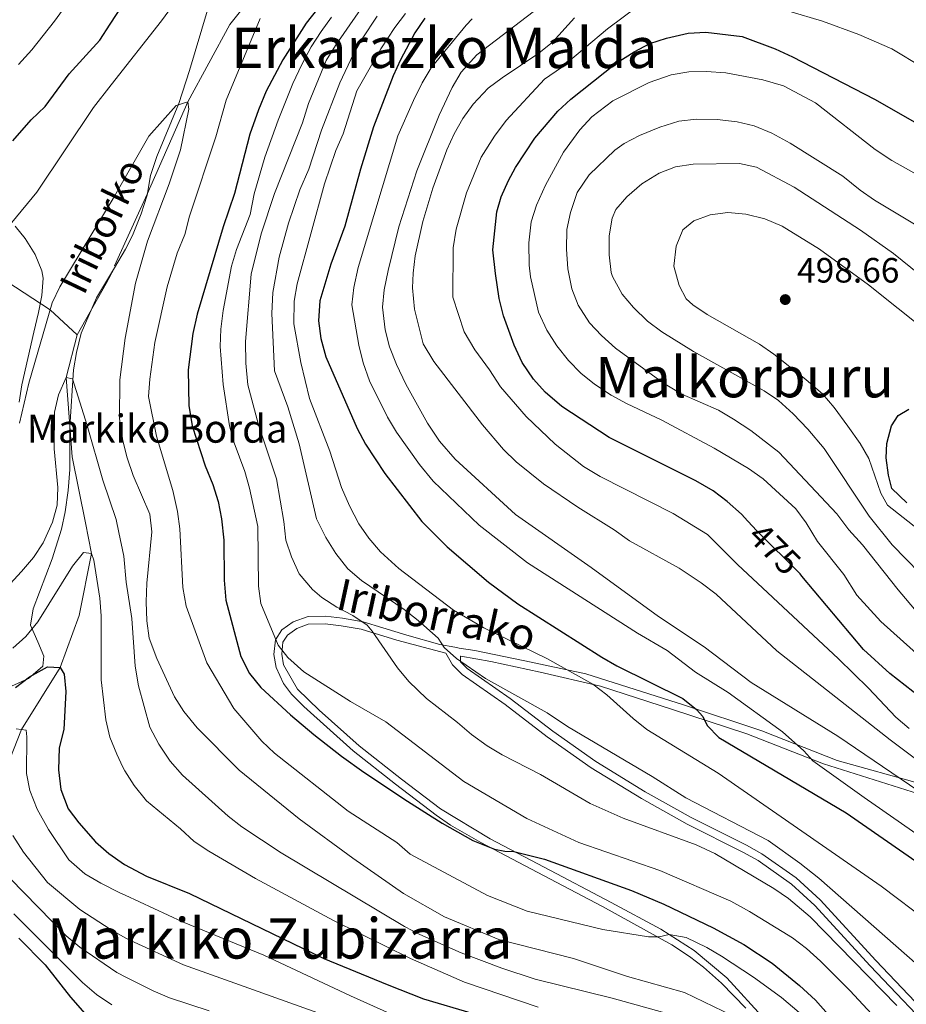
# Model space of a CAD drawing. Units: metres. Extents: x 593141 to 599983, y 4775337 to 4780060.
# Drawn here: x 595051 to 595303, y 4778139 to 4778420 of the extents above; entities that cross this region are included whole.
import ezdxf
from ezdxf.enums import TextEntityAlignment as Align

# ---------------------------------------------------------------- set-up
doc = ezdxf.new("R2010")
doc.units = ezdxf.units.M
doc.header["$MEASUREMENT"] = 0
doc.linetypes.add('DGN Style 3', pattern=[119.43106000000002, 85.3079, -34.12316000000001])
doc.linetypes.add('DGN Style 5', pattern=[59.715530000000015, 25.59237, -34.12316000000001])
for name, color, linetype, lineweight in [('Nivel 11', 7, 'Continuous', 0), ('Nivel 21', 7, 'Continuous', 0), ('Nivel 22', 7, 'Continuous', 0), ('Nivel 35', 7, 'Continuous', 0), ('Nivel 4', 7, 'Continuous', 0), ('Nivel 41', 7, 'Continuous', 0), ('Nivel 43', 7, 'Continuous', 0), ('Nivel 44', 7, 'Continuous', 0), ('Nivel 45', 7, 'Continuous', 0), ('Nivel 5', 7, 'Continuous', 0), ('Nivel 59', 7, 'Continuous', 0), ('Nivel 7', 7, 'Continuous', 0)]:
    doc.layers.add(name, color=color, linetype=linetype, lineweight=lineweight)
doc.styles.add('Style-Arial', font='txt')
doc.styles.add('Style-Helvetica-Narrow-Oblique', font='txt')
doc.styles.add('Style-Times New Roman', font='txt')
doc.styles.add('Style-timesi', font='timesi.shx', dxfattribs={"bigfont": 'timesibig.shx'})

# ---------------------------------------------------------------- blocks, each defined once
blk = doc.blocks.new('5PATER')
at = {"layer": 'Nivel 7', "linetype": 'Continuous', "lineweight": 0}
h = blk.add_hatch(color=51, dxfattribs=at)
edge = h.paths.add_edge_path()
edge.add_ellipse((0.05292609333992004, 0.02132856845855713), major_axis=(-10.95721237369611, -11.10700355381332), ratio=0.9994222409660318, start_angle=0, end_angle=360)

msp = doc.modelspace()

# ---------------------------------------------------------------- linework, layer by layer
at = {"layer": 'Nivel 11', "color": 142, "linetype": 'DGN Style 3', "lineweight": 13, "extrusion": (-0.760990451858862, 0.3746518726377754, 0.5296503625115848), "elevation": 1337587.919117564, "flags": 128}
msp.add_lwpolyline([(-4549813.625100486, -834740.6341244057), (-4549808.585484724, -834740.8109661397), (-4549791.740197308, -834742.661909624)], dxfattribs=at)
at = {"layer": 'Nivel 11', "color": 142, "linetype": 'DGN Style 3', "lineweight": 13}
for points in [[(595124.4100000001, 4778435.48, 416.63), (595110.6499999985, 4778418.34, 416.63), (595098.6799999997, 4778396.290000001, 415), (595087.0899999999, 4778369.970000001, 414.14), (595077.7800000012, 4778349.59, 413.51)], [(594966.5599999987, 4778395.9, 441.44), (594971.5300000012, 4778390.93, 440), (594982.4400000013, 4778383.58, 435), (594998.6499999985, 4778374.439999999, 430), (595019.8900000006, 4778362.09, 425), (595039.4899999984, 4778350.1, 420), (595059.5100000016, 4778337.060000001, 415), (595067.1600000001, 4778329.890000001, 411.79)], [(595067.1600000001, 4778329.890000001, 411.79), (595064.0700000003, 4778317.76, 410), (595065.7100000009, 4778295.189999999, 408.43), (595069.5500000007, 4778276.369999999, 405.85), (595071.2800000012, 4778267.619999999, 405), (595067.7399999984, 4778249.939999999, 401.29), (595062.3399999999, 4778235.189999999, 400), (595051.3599999994, 4778217.49, 395), (595042.8200000003, 4778196.119999999, 390)]]:
    msp.add_polyline3d(points, dxfattribs=at)
at = {"layer": 'Nivel 21', "color": 7, "linetype": 'DGN Style 3', "lineweight": 0}
for points in [[(595161.1099999994, 4778244.359999999, 436.59), (595154.2600000016, 4778246.470000001, 435.24), (595148.6400000006, 4778248.17, 434.39), (595142.7600000016, 4778249.24, 434.08), (595137.9299999997, 4778249.76, 433.14), (595132.9800000004, 4778249.699999999, 432.4), (595128.6900000013, 4778248.199999999, 432.05), (595125.4600000009, 4778245.880000001, 431.66), (595123.6999999993, 4778243.08, 430.41), (595123.25, 4778238.880000001, 429.55), (595123.8900000006, 4778235.189999999, 429.08), (595125.9600000009, 4778230.59, 428.53), (595128.2199999988, 4778227.58, 428.14), (595131.75, 4778224.060000001, 427.66), (595145.8200000003, 4778211.369999999, 426.82), (595157.8900000006, 4778201.92, 425.96), (595169.4400000013, 4778193.109999999, 425.87), (595173.5700000003, 4778190.279999999, 425.78), (595182.2300000004, 4778185.27, 425.53), (595203.6999999993, 4778174.040000001, 424.33), (595216.9100000001, 4778167.050000001, 423.04), (595236.6499999985, 4778156.17, 419.5), (595241.6999999993, 4778152.779999999, 418.52), (595245.629999999, 4778149.75, 418.02), (595250.7600000016, 4778145.18, 417.5), (595257.7600000016, 4778138.119999999, 416.28)], [(595307.6099999994, 4778201.98, 460.07), (595283.7699999996, 4778208.630000001, 456.14), (595262.25, 4778217.119999999, 452.26), (595239.9600000009, 4778224.48, 449.08), (595212.1099999994, 4778233.32, 444.34), (595194.7399999984, 4778237.07, 441.93), (595180.5500000007, 4778239.98, 440.52), (595176.0300000012, 4778240.710000001, 440.18), (595174.8200000003, 4778240.92, 440.18), (595170.5, 4778241.720000001, 439.24), (595161.1099999994, 4778244.359999999, 436.59)], [(595176.4400000013, 4778238.4, 440.18), (595176.3999999985, 4778236.76, 440.18), (595178.2800000012, 4778234.859999999, 440.18), (595190.5399999991, 4778226.310000001, 439.01), (595202.7300000004, 4778216.970000001, 438.7), (595214.9899999984, 4778208.34, 438.64), (595229.0599999987, 4778199.779999999, 437.99), (595242.1600000001, 4778192.460000001, 438.04), (595257.9299999997, 4778184.52, 437.13), (595262.2800000012, 4778182.060000001, 437.08), (595272.0799999982, 4778175.189999999, 437.05), (595278.9299999997, 4778168.93, 437.05), (595294.7899999991, 4778151.68, 436.58), (595315.4100000001, 4778129.98, 434.53)]]:
    msp.add_polyline3d(points, dxfattribs=at)
at = {"layer": 'Nivel 21', "color": 7, "linetype": 'Continuous', "lineweight": 0}
for points in [[(595227.9600000009, 4778197.869999999, 437.99), (595213.6900000013, 4778206.560000001, 438.64), (595201.1499999985, 4778215.41, 438.7), (595189.129999999, 4778224.619999999, 439.01), (595176.8599999994, 4778233.17, 440.18), (595174.1700000018, 4778235.880000001, 440.18), (595172.2600000016, 4778239.24, 440.18), (595158.3000000007, 4778242.92, 436.11), (595148.129999999, 4778246.029999999, 434.39), (595142.4400000013, 4778247.060000001, 434.08), (595137.8299999982, 4778247.560000001, 433.14), (595133.0100000016, 4778247.460000001, 432.36), (595129.7399999984, 4778246.24, 432.05), (595127.1000000015, 4778244.35, 431.66), (595125.8299999982, 4778242.34, 430.41), (595125.4699999988, 4778238.949999999, 429.55), (595126, 4778235.939999999, 429.08), (595129.9699999988, 4778228.939999999, 428.14), (595136.1400000006, 4778222.98, 427.36), (595147.5100000016, 4778212.84, 426.81), (595159.629999999, 4778203.359999999, 425.95), (595170.6799999997, 4778194.93, 425.87), (595184.870000001, 4778186.359999999, 425.48), (595200.3099999987, 4778178.310000001, 424.62), (595219.3900000006, 4778168.220000001, 422.82), (595233.5300000012, 4778160.58, 420.32), (595243, 4778154.560000001, 418.52), (595252.2899999991, 4778146.779999999, 417.5), (595263.25, 4778134.76, 415.47)], [(595315.9499999993, 4778196.359999999, 461.45), (595279.8200000003, 4778207.689999999, 455.59), (595258.0599999987, 4778216.25, 451.68), (595236.870000001, 4778223.18, 448.7), (595216.2899999991, 4778229.880000001, 445.11), (595199.1099999994, 4778233.869999999, 442.53), (595185.0399999991, 4778236.880000001, 440.96), (595176.4699999988, 4778238.4, 440.18), (595176.4400000013, 4778238.4, 440.18)], [(595313.8000000007, 4778128.48, 434.53), (595293.1799999997, 4778150.18, 436.58), (595277.3999999985, 4778167.35, 437.05), (595270.7699999996, 4778173.41, 437.05), (595261.2100000009, 4778180.130000001, 437.08), (595256.870000001, 4778182.59, 437.13), (595241.0500000007, 4778190.550000001, 438.04), (595227.9600000009, 4778197.869999999, 437.99)]]:
    msp.add_polyline3d(points, dxfattribs=at)
at = {"layer": 'Nivel 22', "color": 30, "linetype": 'DGN Style 5', "lineweight": 30, "elevation": 475, "flags": 128}
msp.add_lwpolyline([(595273.7199999988, 4778261.220000001), (595273.2399999984, 4778261.800000001), (595260.8200000003, 4778274.060000001), (595258.3000000007, 4778276.800000001)], dxfattribs=at)
at = {"layer": 'Nivel 35', "color": 92, "linetype": 'DGN Style 3', "lineweight": 0}
for points in [[(595077.7899999991, 4778349.050000001, 420.31), (595080.9299999997, 4778354.359999999, 420.31), (595082.9699999988, 4778358.210000001, 420.31), (595085.4499999993, 4778364.380000001, 420.31), (595087.1600000001, 4778369.74, 420.47), (595088.1099999994, 4778375.33, 420.55), (595089.8399999999, 4778380.73, 421.17), (595096.1600000001, 4778395.810000001, 421.82), (595099.2100000009, 4778405.279999999, 422.55), (595104.3399999999, 4778422.460000001, 424.32)], [(595049.4699999988, 4778360.890000001, 425.08), (595052.3599999994, 4778357.34, 423.46), (595055.1700000018, 4778352.779999999, 423.3)], [(595055.1700000018, 4778352.779999999, 423.3), (595057.120000001, 4778348.140000001, 423.19), (595057.5, 4778346.109999999, 423.13), (595057.0799999982, 4778341.130000001, 422.98), (595056.1400000006, 4778336.279999999, 422.2), (595054.879999999, 4778330.68, 422.04), (595051.4299999997, 4778315.65, 420.31), (595050.6900000013, 4778310.710000001, 420.14)], [(595048.5, 4778229.800000001, 414.83), (595053.3500000015, 4778232, 415.15), (595057.370000001, 4778235.540000001, 416.09), (595057.6999999993, 4778238.42, 417.34), (595056, 4778242.42, 418.28), (595053.8399999999, 4778247.189999999, 418.28), (595054.6700000018, 4778251.890000001, 417.88), (595058.2399999984, 4778261.369999999, 416.78), (595060.0799999982, 4778266.119999999, 416.6), (595062.7399999984, 4778274.6, 417.18), (595063.7699999996, 4778279.48, 417.63), (595064.629999999, 4778285.550000001, 418.12), (595065.0700000003, 4778291.529999999, 418.48), (595065.0899999999, 4778297.43, 418.48), (595065.1000000015, 4778303.67, 418.9), (595066.0899999999, 4778319.939999999, 420.16), (595066.9499999993, 4778324.859999999, 420.31), (595068.3200000003, 4778330.369999999, 420.31), (595072.6900000013, 4778340.43, 420.31), (595077.7899999991, 4778349.050000001, 420.31)]]:
    msp.add_polyline3d(points, dxfattribs=at)
at = {"layer": 'Nivel 4', "color": 30, "linetype": 'Continuous', "lineweight": 30, "flags": 128}
for points, elevation in [([(595138.9200000018, 4778427.02), (595132.4699999988, 4778418.76), (595125.7800000012, 4778408.279999999), (595121.0799999982, 4778399.34), (595118.8200000003, 4778394.07), (595116.370000001, 4778387.1), (595112.0300000012, 4778370.16), (595108.8000000007, 4778360.689999999), (595101.3900000006, 4778335.85), (595100.1000000015, 4778330.27), (595098.7699999996, 4778319.970000001), (595099.0100000016, 4778309.779999999), (595099.9400000013, 4778304.01), (595103.6900000013, 4778292.640000001), (595105.8399999999, 4778287.279999999), (595107.370000001, 4778282.439999999), (595108.3500000015, 4778277.540000001), (595108.9899999984, 4778271.439999999), (595109.0799999982, 4778260.060000001), (595109.5500000007, 4778254.33), (595113.8399999999, 4778238.279999999), (595116.3299999982, 4778233.4), (595119.5199999996, 4778229.49), (595128, 4778221.630000001), (595134.5899999999, 4778216.029999999), (595142.5100000016, 4778209.92), (595148.8500000015, 4778205.369999999), (595161.3599999994, 4778197.1), (595171.2300000004, 4778190.85), (595179.8999999985, 4778185.880000001), (595186.0899999999, 4778183.359999999)], 425), ([(595048.8500000015, 4778385.23), (595054.0700000003, 4778391.17), (595058.0500000007, 4778394.98), (595064.9100000001, 4778404.33), (595073.6099999994, 4778413.880000001), (595076.5899999999, 4778418.41), (595080.0199999996, 4778423.630000001)], 425), ([(595166.2100000009, 4778420.15), (595163.4200000018, 4778415.970000001), (595159.2899999991, 4778408.24), (595157.2300000004, 4778403.699999999), (595151.6099999994, 4778389.23), (595147.8999999985, 4778377.16), (595143.4200000018, 4778360.880000001), (595139.4499999993, 4778350.08), (595136.3299999982, 4778339.57), (595135.9400000013, 4778333.869999999), (595136.629999999, 4778328.92), (595138.0700000003, 4778323.640000001), (595147.0199999996, 4778303.199999999), (595149.3900000006, 4778298.779999999), (595154.8399999999, 4778290.4)], 450), ([(595258.3000000007, 4778276.800000001), (595256.4600000009, 4778278.800000001), (595252.4299999997, 4778282.460000001), (595248.4299999997, 4778285.460000001), (595243.4499999993, 4778288.300000001), (595218.8000000007, 4778300.710000001), (595205.3099999987, 4778309.5), (595200.5599999987, 4778313.57), (595197.25, 4778317.310000001), (595193.9899999984, 4778322.07), (595191.6700000018, 4778327.02), (595188.6900000013, 4778335.380000001), (595187.4800000004, 4778340.24), (595186.3599999994, 4778347.42), (595185.6799999997, 4778354.109999999), (595186.7899999991, 4778364.960000001), (595188.0500000007, 4778369.290000001), (595190.0599999987, 4778373.869999999), (595192.0899999999, 4778377.58), (595197.6099999994, 4778385.92), (595204.1499999985, 4778393.67), (595207.8500000015, 4778397.029999999), (595220.8200000003, 4778407.35), (595225.9299999997, 4778410.540000001), (595230.3999999985, 4778412.91), (595235.1600000001, 4778414.42), (595241.3099999987, 4778415.84), (595246.3099999987, 4778416.199999999), (595256.6700000018, 4778414.939999999), (595266.0899999999, 4778411.4), (595271.0199999996, 4778409.130000001), (595294.379999999, 4778397.050000001), (595326.5, 4778378.720000001)], 475), ([(595303.6000000015, 4778282.08), (595299.3500000015, 4778286.16), (595298.370000001, 4778289.949999999), (595297.7199999988, 4778294.92), (595297.9600000009, 4778298.949999999), (595299.2100000009, 4778304), (595301.129999999, 4778306.98), (595304.1999999993, 4778308.710000001)], 500), ([(595154.8399999999, 4778290.4), (595165.379999999, 4778276.73), (595172.6099999994, 4778269.5), (595184.3599999994, 4778259.439999999), (595192.8000000007, 4778253.279999999), (595216.6600000001, 4778238.1), (595220.9899999984, 4778235.609999999), (595239.8200000003, 4778226.32), (595243.7199999988, 4778223.18), (595245.4499999993, 4778221.199999999), (595246.6900000013, 4778218.619999999), (595250.0599999987, 4778215.23), (595286.3000000007, 4778193.74), (595307.4600000009, 4778179.109999999), (595315.25, 4778172.91), (595326.3500000015, 4778162.810000001), (595330.25, 4778159.67), (595337.7300000004, 4778152.390000001), (595365.3000000007, 4778118.810000001)], 450), ([(595311.870000001, 4778223.15), (595298.7800000012, 4778233.48), (595291.2399999984, 4778240.24), (595273.7199999988, 4778261.220000001)], 475), ([(595049.6000000015, 4778229.48), (595053.5899999999, 4778232.470000001), (595058.7699999996, 4778235.310000001), (595062.3399999999, 4778235.189999999), (595063.4400000013, 4778233.279999999), (595063.9299999997, 4778228.300000001), (595063.370000001, 4778217.529999999), (595062.0700000003, 4778212.24), (595061.879999999, 4778206.029999999), (595062.5500000007, 4778200.359999999), (595064.629999999, 4778194.890000001), (595067.6600000001, 4778190.91), (595072.4400000013, 4778185.529999999), (595076.1700000018, 4778182.210000001), (595080.7100000009, 4778179.02), (595086.9200000018, 4778175.699999999), (595099.1799999997, 4778170.790000001), (595137.4899999984, 4778152.24), (595155.5700000003, 4778144.890000001), (595165.9100000001, 4778140.790000001), (595180.0599999987, 4778136.57)], 400), ([(595186.0899999999, 4778183.359999999), (595189.0899999999, 4778182.800000001), (595191.6099999994, 4778182.76), (595200.3200000003, 4778180.550000001), (595225.120000001, 4778171.630000001), (595234.3200000003, 4778167.710000001), (595248.379999999, 4778161), (595257.1600000001, 4778156.23), (595265.2100000009, 4778150.9), (595273.0100000016, 4778144.57), (595277.5500000007, 4778140.42), (595292.0399999991, 4778124.09)], 425), ([(595050.5500000007, 4778158.09), (595058.0399999991, 4778150.470000001), (595065.2899999991, 4778141.26), (595069.3900000006, 4778136.58)], 375)]:
    msp.add_lwpolyline(points, dxfattribs=dict(at, elevation=elevation))
at = {"layer": 'Nivel 5', "color": 30, "linetype": 'Continuous', "lineweight": 0, "flags": 128}
for points, elevation in [([(595111, 4778447.43), (595102.2100000009, 4778434.48), (595091.1700000018, 4778419.34), (595076.8900000006, 4778401.119999999), (595071.8099999987, 4778394.65), (595055.6700000018, 4778370.550000001), (595048.5599999987, 4778361.9)], 420), ([(595076.2100000009, 4778440.67), (595060.7699999996, 4778419.279999999), (595054.2600000016, 4778411.15), (595050.4200000018, 4778406.960000001)], 430), ([(595307.0500000007, 4778199.890000001), (595283.9600000009, 4778215.609999999), (595259.2699999996, 4778230.869999999), (595245.879999999, 4778241.08), (595232.870000001, 4778249.66), (595213.6900000013, 4778263.68), (595192.0599999987, 4778278.720000001), (595174.9100000001, 4778294.460000001), (595170.4299999997, 4778299.65), (595166.9699999988, 4778304.720000001), (595160.8099999987, 4778315.869999999), (595158.1900000013, 4778321.49), (595156.1900000013, 4778326.529999999), (595154.9600000009, 4778331.380000001), (595154.1600000001, 4778337.790000001), (595154.6799999997, 4778342.77), (595155.7699999996, 4778348.23), (595158.8900000006, 4778360.699999999), (595163.9800000004, 4778376.68), (595170.3599999994, 4778392.51), (595174.0300000012, 4778400.42), (595176.6000000015, 4778404.75), (595181.0300000012, 4778409.67), (595204.370000001, 4778427.560000001)], 460), ([(595150.5199999996, 4778426.439999999), (595140.8399999999, 4778412.369999999), (595138.1700000018, 4778408.130000001), (595133.1400000006, 4778395.82), (595131.3999999985, 4778390.279999999), (595123.4400000013, 4778370.189999999), (595119.5700000003, 4778358.68), (595116.8099999987, 4778347.23), (595115.1099999994, 4778328.060000001), (595115.2399999984, 4778321.82), (595115.8200000003, 4778315.640000001), (595118.8599999994, 4778304.32), (595123.9600000009, 4778288.859999999), (595126.0799999982, 4778276.74), (595126.6700000018, 4778271.460000001), (595128.2300000004, 4778266.710000001), (595130.4699999988, 4778261.859999999), (595134.2199999988, 4778257.369999999), (595136.879999999, 4778255.050000001), (595141.1400000006, 4778252.310000001), (595145.7199999988, 4778249.99), (595149.8000000007, 4778247.18), (595151.25, 4778245.51), (595158.5, 4778235.060000001), (595161.6499999985, 4778231.18), (595166.7300000004, 4778226.310000001), (595175.5399999991, 4778219.529999999), (595179.5700000003, 4778216.040000001), (595184.0300000012, 4778212.83), (595188.3099999987, 4778210.25), (595199.1799999997, 4778204.68), (595213.3900000006, 4778196.439999999), (595222.8099999987, 4778192.24), (595243.5899999999, 4778184.640000001), (595248.8900000006, 4778182.18), (595265.75, 4778172.16), (595269.9299999997, 4778169.369999999), (595276.1099999994, 4778164.09), (595300.7300000004, 4778138.82)], 435), ([(595304.3099999987, 4778217.800000001), (595300.4699999988, 4778221.01), (595292.7100000009, 4778229.220000001), (595284.1799999997, 4778237.58), (595255.3200000003, 4778264.529999999), (595246.8500000015, 4778273.029999999), (595237.0300000012, 4778279.040000001), (595216.1999999993, 4778289.58), (595211.4699999988, 4778292.42), (595203.3599999994, 4778298.76), (595195.1499999985, 4778306.640000001), (595187.7899999991, 4778315.109999999), (595184.6799999997, 4778319.98), (595180.5199999996, 4778325.630000001), (595177.5, 4778330.779999999), (595174.2800000012, 4778340.68), (595174.3000000007, 4778354.76), (595175.1600000001, 4778360.02), (595178.120000001, 4778370.34), (595182.2899999991, 4778380.5), (595186.120000001, 4778386.49), (595189.4299999997, 4778390.98), (595200.3999999985, 4778402.76), (595205.1900000013, 4778406.119999999), (595218.2800000012, 4778417.08), (595226.8200000003, 4778423.49)], 470), ([(595269.9699999988, 4778422.130000001), (595279.5599999987, 4778419.310000001), (595289.9800000004, 4778415.51), (595299.3099999987, 4778411.42), (595308.1999999993, 4778406.119999999)], 470), ([(595272.8999999985, 4778136.880000001), (595267.879999999, 4778141.119999999), (595259.9200000018, 4778146.92), (595250.8099999987, 4778152.91), (595246.6000000015, 4778155.42), (595240.7699999996, 4778158.24), (595235.8900000006, 4778159.08), (595233, 4778158.460000001), (595230.0300000012, 4778158.470000001), (595216.9699999988, 4778160.540000001), (595195.3900000006, 4778165.699999999), (595184.1499999985, 4778170.24), (595162.0300000012, 4778182.02), (595158.2600000016, 4778185.310000001), (595144.379999999, 4778194.25), (595123.4400000013, 4778210.74), (595119.8399999999, 4778214.18), (595111.8200000003, 4778223.449999999), (595104.1499999985, 4778236.460000001), (595098.2199999988, 4778252.609999999), (595097.3399999999, 4778257.9), (595096.4699999988, 4778274.619999999), (595095.7600000016, 4778279.57), (595094.4200000018, 4778285.560000001), (595089.7600000016, 4778301.029999999), (595087.4899999984, 4778312.32), (595087.8500000015, 4778317.32), (595089.3399999999, 4778327.75), (595092.8399999999, 4778343.640000001), (595095.6799999997, 4778353.24), (595097.8200000003, 4778358.560000001), (595099.1799999997, 4778363.689999999), (595106.6999999993, 4778386.35), (595109.6700000018, 4778396.74), (595119.3399999999, 4778420.02)], 420), ([(595116.4800000004, 4778364.25), (595117.5899999999, 4778370.07), (595120.6900000013, 4778380.560000001), (595124.4299999997, 4778391.130000001), (595128.6799999997, 4778401.540000001), (595131.2300000004, 4778406.949999999), (595133.8299999982, 4778411.98), (595136.7300000004, 4778416.35), (595139.6600000001, 4778420.4)], 430), ([(595152.6900000013, 4778420.76), (595148.379999999, 4778414.279999999), (595145.8900000006, 4778409.939999999), (595142.0300000012, 4778401.68), (595136.8200000003, 4778388.26), (595133.1700000018, 4778377.140000001), (595130.6400000006, 4778371.220000001), (595127.3900000006, 4778361.720000001), (595124.7699999996, 4778352.07), (595122.9800000004, 4778341.970000001), (595122.6700000018, 4778336.02), (595123.4100000001, 4778319.630000001), (595127.2600000016, 4778309.390000001), (595130.4499999993, 4778298.9), (595135.379999999, 4778277.48), (595138.0500000007, 4778272.189999999), (595140.879999999, 4778267.619999999), (595144.2699999996, 4778263.290000001), (595148.25, 4778259.960000001), (595160.3900000006, 4778251.640000001), (595164.3599999994, 4778248.59), (595170.0500000007, 4778243.470000001), (595171.7199999988, 4778240.869999999), (595175.3200000003, 4778237.699999999), (595183.5700000003, 4778232.040000001), (595201.1400000006, 4778222.210000001), (595206.9499999993, 4778218.369999999), (595231.0500000007, 4778204.07), (595240.629999999, 4778197.99), (595264.1000000015, 4778185.85), (595273.1600000001, 4778179.41), (595278.4899999984, 4778175.109999999), (595309.8999999985, 4778147.57)], 440), ([(595142.5500000007, 4778286.439999999), (595139.2300000004, 4778296.800000001), (595133.3599999994, 4778311.790000001), (595130.9600000009, 4778322.08), (595128.9499999993, 4778333.060000001), (595129.0199999996, 4778339.540000001), (595129.9100000001, 4778344.460000001), (595137.6499999985, 4778372.949999999), (595140.8999999985, 4778382.41), (595142.9400000013, 4778387.18), (595146.8900000006, 4778399.4), (595153.7600000016, 4778411.439999999), (595157.7100000009, 4778417.52), (595160.75, 4778421.48)], 445), ([(595307.3900000006, 4778187.029999999), (595291.4100000001, 4778198.119999999), (595276.7800000012, 4778208.59), (595274.2300000004, 4778211.449999999), (595268.1900000013, 4778216.84), (595252.6600000001, 4778227.99), (595243.4299999997, 4778233.869999999), (595235.3599999994, 4778240.029999999), (595226.8399999999, 4778244.949999999), (595195.5, 4778264.960000001), (595181.7699999996, 4778275.689999999), (595168.5899999999, 4778288.27), (595164.6900000013, 4778293.02), (595158.1900000013, 4778302.23), (595155.5899999999, 4778306.5), (595150.4899999984, 4778316.779999999), (595148.7100000009, 4778321.98), (595147.4299999997, 4778327), (595145.4200000018, 4778338.460000001), (595146.0199999996, 4778343.449999999), (595147.2600000016, 4778349.07), (595158.6000000015, 4778386.630000001), (595163.0599999987, 4778396.73), (595165.5300000012, 4778401.73), (595168.1000000015, 4778406.02), (595177.9899999984, 4778418.18), (595179.7800000012, 4778420)], 455), ([(595306.1000000015, 4778209.1), (595298.8299999982, 4778214.57), (595266.5700000003, 4778239.9), (595249.3000000007, 4778256.040000001), (595245.0300000012, 4778259.27), (595238.6900000013, 4778263.49), (595224.5399999991, 4778271.26), (595220.2199999988, 4778274.4), (595209.870000001, 4778280.810000001), (595200.0599999987, 4778287.449999999), (595192.25, 4778293.699999999), (595188.6700000018, 4778297.23), (595182.7300000004, 4778304.26), (595168.7800000012, 4778322.35), (595165.7699999996, 4778327.380000001), (595163.2899999991, 4778337.25), (595162.7800000012, 4778343.359999999), (595162.9200000018, 4778347.48), (595163.5300000012, 4778352.460000001), (595165.6600000001, 4778362.189999999), (595168.5399999991, 4778371.74), (595172.5399999991, 4778382.65), (595174.620000001, 4778387.18), (595177.0700000003, 4778391.529999999), (595180.0100000016, 4778395.68), (595184.3399999999, 4778400.16), (595188.3099999987, 4778403.17), (595198.7600000016, 4778410.17), (595202.629999999, 4778413.34), (595208.9299999997, 4778420.220000001)], 465), ([(595210.4600000009, 4778388.34), (595213.8900000006, 4778392.040000001), (595219.8500000015, 4778396.6), (595230.1999999993, 4778401.800000001), (595236.4699999988, 4778403.970000001), (595241.4699999988, 4778404.85), (595246.4699999988, 4778404.92), (595252.0500000007, 4778404.59), (595262.5700000003, 4778402.6), (595268.4600000009, 4778400.85), (595277.6099999994, 4778396.07), (595294.5700000003, 4778382.710000001), (595299.3200000003, 4778379.630000001), (595313.4299999997, 4778371.68)], 480), ([(595050.7699999996, 4778304.77), (595053.4299999997, 4778316.199999999), (595060.1000000015, 4778339.08), (595062.2100000009, 4778343.6), (595077.4499999993, 4778368.75), (595087.6000000015, 4778386.52), (595095.3599999994, 4778395.23), (595098.6799999997, 4778396.290000001), (595099.0500000007, 4778394.199999999), (595096.6099999994, 4778382.68), (595093.3999999985, 4778372.960000001), (595087.25, 4778356.640000001), (595083.7699999996, 4778344.630000001), (595080.8200000003, 4778328.949999999), (595079.3599999994, 4778317.109999999), (595079.2800000012, 4778306.130000001), (595080.2399999984, 4778299.76), (595081.4499999993, 4778294.91), (595083.1499999985, 4778289.859999999), (595087.9299999997, 4778278.800000001), (595088.4400000013, 4778273.82), (595087, 4778259.15), (595086.8299999982, 4778253.82), (595087.0300000012, 4778248.49), (595087.6999999993, 4778243.540000001), (595089.8399999999, 4778237.68), (595094.8900000006, 4778226.82), (595097.6099999994, 4778222.630000001), (595101.3900000006, 4778217.93), (595113.3200000003, 4778205.869999999), (595130.4100000001, 4778192.050000001), (595145.6999999993, 4778180.800000001), (595160.1700000018, 4778170.73), (595171.870000001, 4778164.15), (595187.379999999, 4778157.699999999), (595208.6400000006, 4778152.210000001), (595223.9800000004, 4778147.130000001), (595240.2399999984, 4778142.6), (595262.3200000003, 4778131.949999999)], 415), ([(595233.2699999996, 4778389.060000001), (595238.6600000001, 4778390.76), (595243.629999999, 4778391.380000001), (595249.5899999999, 4778391.32), (595255.25, 4778390.6), (595260.1099999994, 4778389.43), (595265.1499999985, 4778387.359999999), (595270.4100000001, 4778384.58), (595285.4100000001, 4778375.17), (595290.3000000007, 4778371.15), (595294.4299999997, 4778368.34), (595308.2100000009, 4778360.040000001)], 485), ([(595308.2100000009, 4778237.52), (595296.1799999997, 4778248.23), (595289.4100000001, 4778255.720000001), (595285.6400000006, 4778261.65), (595278.1099999994, 4778271.08), (595274.9600000009, 4778276.359999999), (595271.9499999993, 4778280.35), (595262.6900000013, 4778288.869999999), (595258.5100000016, 4778291.83), (595248.7399999984, 4778297.68), (595233.8299999982, 4778305.65), (595223.75, 4778310.359999999), (595219.370000001, 4778312.76), (595214.6099999994, 4778315.880000001), (595210.7399999984, 4778319.040000001), (595207.1799999997, 4778322.57), (595203.870000001, 4778326.77), (595200.9899999984, 4778331.23), (595198.629999999, 4778336.359999999), (595196.4100000001, 4778346.42), (595195.9800000004, 4778349.73), (595195.9200000018, 4778356.130000001), (595196.5399999991, 4778362.16), (595198.120000001, 4778366.9), (595200.6099999994, 4778372.550000001), (595205.7899999991, 4778381.98), (595210.4600000009, 4778388.34)], 480), ([(595311.4800000004, 4778245.060000001), (595301.1000000015, 4778257.290000001), (595290.9499999993, 4778270.09), (595287.0599999987, 4778274.4), (595283.6799999997, 4778278.939999999), (595267.1499999985, 4778296.460000001), (595259.129999999, 4778302.68), (595254.2300000004, 4778305.880000001), (595249.9299999997, 4778308.439999999), (595239.4699999988, 4778313.050000001), (595234.2899999991, 4778316.189999999), (595220.5899999999, 4778326.109999999), (595216.5599999987, 4778329.73), (595213.1499999985, 4778333.380000001), (595209.9499999993, 4778338.42), (595208.1499999985, 4778343.08), (595207.0500000007, 4778348.699999999), (595206.6099999994, 4778354.300000001), (595206.7699999996, 4778359.91), (595207.8099999987, 4778364.800000001), (595209.6700000018, 4778370.470000001), (595213.1000000015, 4778375.550000001), (595220.3999999985, 4778382.52), (595223.0399999991, 4778384.4), (595227.4699999988, 4778386.73), (595233.2699999996, 4778389.060000001)], 485), ([(595311.2699999996, 4778257.949999999), (595299.4699999988, 4778270.09), (595292.9100000001, 4778278.24), (595280.0599999987, 4778297.57), (595275.4400000013, 4778303.09), (595271.2600000016, 4778307.42), (595267.0799999982, 4778311.18), (595262.9400000013, 4778313.99), (595242.8099999987, 4778325.15), (595233.8200000003, 4778330.779999999), (595229.75, 4778333.800000001), (595225.6999999993, 4778337.68), (595222.4699999988, 4778341.49), (595219.7300000004, 4778346.5), (595219.379999999, 4778347.73), (595218.7399999984, 4778352.689999999), (595218.8000000007, 4778358.140000001), (595219.6400000006, 4778363.199999999), (595220.6700000018, 4778365.59), (595223.8399999999, 4778369.27), (595228.1400000006, 4778372.99), (595233.0700000003, 4778375.960000001), (595237.6999999993, 4778377.83), (595242.75, 4778378.59), (595255.9100000001, 4778378.73)], 490), ([(595255.9100000001, 4778378.73), (595260.7399999984, 4778377.689999999), (595271.5100000016, 4778372.040000001), (595290.370000001, 4778359.75), (595299.8000000007, 4778353.119999999), (595324.9899999984, 4778332.82)], 490), ([(595303.3299999982, 4778125.91), (595287.5100000016, 4778143.040000001), (595278.9899999984, 4778151.5), (595275, 4778155.09), (595271.0199999996, 4778158.119999999), (595258.75, 4778165.66), (595253.4600000009, 4778168.560000001), (595233.2699999996, 4778177.300000001), (595210.1400000006, 4778185.279999999), (595195.2899999991, 4778192.15), (595177.4100000001, 4778202.67), (595155.1000000015, 4778219.699999999), (595145.1000000015, 4778225.470000001), (595131.75, 4778233.939999999), (595127.1700000018, 4778237.960000001), (595124.4499999993, 4778241.5), (595119.5199999996, 4778253.35), (595118.8900000006, 4778258.32), (595118.6900000013, 4778275.369999999), (595116.3299999982, 4778286.24), (595114.9299999997, 4778291.040000001), (595111.9100000001, 4778299.15), (595110.629999999, 4778303.98), (595108.8299999982, 4778315.779999999), (595107.9699999988, 4778326.59), (595108.1099999994, 4778331.59), (595108.7899999991, 4778336.859999999), (595111.1799999997, 4778349.470000001), (595112.5700000003, 4778354.27), (595116.4800000004, 4778364.25)], 430), ([(595307.0199999996, 4778274.33), (595298.0700000003, 4778281.359999999), (595296.25, 4778284.82), (595292.8000000007, 4778294.67), (595290.2699999996, 4778298.99), (595286.8099999987, 4778303.92), (595282.9100000001, 4778309.220000001), (595279.6400000006, 4778313), (595274.8500000015, 4778317.210000001), (595265.7300000004, 4778324.439999999), (595261.6400000006, 4778327.310000001), (595246.7399999984, 4778335.76), (595242.5899999999, 4778338.5), (595240.7600000016, 4778340.17), (595238.7199999988, 4778344), (595237.25, 4778349.529999999), (595237.9100000001, 4778355.189999999), (595239.7399999984, 4778359.84), (595242.8900000006, 4778362.439999999), (595247.5799999982, 4778364.16), (595252.5799999982, 4778364.779999999), (595257.75, 4778364.300000001), (595263.1400000006, 4778362.970000001), (595268.1000000015, 4778360.859999999), (595278.7300000004, 4778354.300000001), (595292.6700000018, 4778344.16), (595309.5599999987, 4778330.720000001)], 495), ([(595235.7199999988, 4778136.52), (595219.6799999997, 4778140.93), (595197.7100000009, 4778146.34), (595188.2100000009, 4778149.470000001), (595176.6099999994, 4778153.880000001), (595164.7899999991, 4778159.09), (595160.4800000004, 4778161.369999999), (595125.2800000012, 4778182.35), (595114.120000001, 4778189.73), (595110.1900000013, 4778192.82), (595097.1600000001, 4778204.48), (595093.6799999997, 4778208.51), (595090.4100000001, 4778213.27), (595087.9100000001, 4778218.189999999), (595084.6799999997, 4778229.970000001), (595083.6999999993, 4778235.51), (595082.8000000007, 4778249.130000001), (595081.1499999985, 4778259.460000001), (595080.4699999988, 4778266.84), (595079.0799999982, 4778273.640000001), (595078.3299999982, 4778277.310000001), (595074.4899999984, 4778288.550000001), (595070.0399999991, 4778304.1), (595065.8299999982, 4778317.35), (595064.0700000003, 4778317.76), (595061.8900000006, 4778312.880000001), (595060.7300000004, 4778307.92), (595060.6400000006, 4778297.449999999), (595061.629999999, 4778286.470000001), (595061.5100000016, 4778281.4), (595060.1700000018, 4778276.59), (595057.5, 4778270.67), (595054.7399999984, 4778266.5), (595051.3299999982, 4778262.49), (595036.3599999994, 4778246.390000001)], 410), ([(595348.370000001, 4778120.710000001), (595327.7199999988, 4778145.779999999), (595323.8999999985, 4778149.99), (595309.8500000015, 4778162.58), (595296.3200000003, 4778172.82), (595249.8900000006, 4778205.029999999), (595229.4899999984, 4778217.529999999), (595225.5899999999, 4778220.66), (595218.1499999985, 4778227.390000001), (595214.1499999985, 4778230.380000001), (595201.0599999987, 4778237.699999999), (595183.0500000007, 4778246.439999999), (595174.4200000018, 4778251.48), (595158.8099999987, 4778263.33), (595153.5799999982, 4778268.15), (595150.3200000003, 4778271.960000001), (595147.4899999984, 4778276.08), (595144.7899999991, 4778281.24), (595142.5500000007, 4778286.439999999)], 445), ([(595198.5799999982, 4778138.380000001), (595177.5799999982, 4778145.470000001), (595162.1600000001, 4778152.24), (595140.2100000009, 4778163.07), (595118.0100000016, 4778175.09), (595104.6999999993, 4778182.800000001), (595100.5500000007, 4778185.6), (595096.6600000001, 4778189.210000001), (595086.9699999988, 4778197.210000001), (595083.4400000013, 4778201.57), (595080.7199999988, 4778205.76), (595080.2300000004, 4778206.800000001), (595078.5199999996, 4778210.439999999), (595076.4499999993, 4778215.32), (595075.370000001, 4778220.199999999), (595074.0300000012, 4778231.609999999), (595074.0300000012, 4778249.92), (595073.6000000015, 4778254.9), (595071.9699999988, 4778265.689999999), (595071.2800000012, 4778267.619999999), (595068.9499999993, 4778267.949999999), (595065.8599999994, 4778264.02), (595055.9699999988, 4778248.189999999), (595052.5700000003, 4778243.949999999), (595048.8500000015, 4778240.619999999)], 405), ([(595049.7899999991, 4778217.699999999), (595052.620000001, 4778217.32), (595052.870000001, 4778215.359999999), (595052.7300000004, 4778204.98), (595053.7100000009, 4778200.08), (595055.7800000012, 4778194.84), (595058.9899999984, 4778188.98), (595064.8099999987, 4778180.4), (595069.4100000001, 4778176.41), (595073.879999999, 4778173.710000001), (595079.3299999982, 4778171), (595080.8599999994, 4778170.279999999), (595097.2300000004, 4778162.68), (595120.370000001, 4778153.220000001), (595145.1099999994, 4778141.630000001), (595174.9400000013, 4778128.26)], 395), ([(595048.8900000006, 4778187.290000001), (595051.8599999994, 4778182.529999999), (595058.7199999988, 4778173.939999999), (595067.9200000018, 4778166.23), (595076.8900000006, 4778160.4), (595081.0700000003, 4778158.07), (595082.2199999988, 4778157.439999999), (595097.4899999984, 4778150.43), (595142.4100000001, 4778134.4), (595162.9600000009, 4778125.57), (595179.6600000001, 4778119.060000001), (595190.6400000006, 4778115.77), (595208.2600000016, 4778111.52), (595213.0399999991, 4778110.050000001), (595221.5399999991, 4778107.040000001), (595231.8099999987, 4778102.91), (595235.6799999997, 4778100.43), (595238.0799999982, 4778097.380000001), (595241.4699999988, 4778093.949999999), (595269.7899999991, 4778068.290000001), (595275.2699999996, 4778063.880000001), (595279.629999999, 4778061.41)], 390), ([(595048.0799999982, 4778175.029999999), (595064.0599999987, 4778158.689999999), (595067.8999999985, 4778155.5), (595078.4400000013, 4778148.300000001), (595081.2600000016, 4778146.859999999), (595088.8500000015, 4778143), (595093.4699999988, 4778141.07), (595104.8000000007, 4778137.359999999)], 385), ([(595049.1000000015, 4778165.01), (595068.6799999997, 4778145.41), (595072.7300000004, 4778142.040000001), (595077.0700000003, 4778139.08)], 380)]:
    msp.add_lwpolyline(points, dxfattribs=dict(at, elevation=elevation))
at = {"layer": 'Nivel 59', "color": 7, "linetype": 'Continuous', "lineweight": 0}
for points in [[(595048.5, 4778229.800000001, 414.83), (595053.3500000015, 4778232, 415.15), (595057.370000001, 4778235.540000001, 416.09), (595057.6999999993, 4778238.42, 417.34), (595056, 4778242.42, 418.28), (595053.8399999999, 4778247.189999999, 418.28), (595054.6700000018, 4778251.890000001, 417.88), (595058.2399999984, 4778261.369999999, 416.78), (595060.0799999982, 4778266.119999999, 416.6), (595062.7399999984, 4778274.6, 417.18), (595063.7699999996, 4778279.48, 417.63), (595064.629999999, 4778285.550000001, 418.12), (595065.0700000003, 4778291.529999999, 418.48), (595065.0899999999, 4778297.43, 418.48), (595065.1000000015, 4778303.67, 418.9), (595066.0899999999, 4778319.939999999, 420.16), (595066.9499999993, 4778324.859999999, 420.31), (595068.3200000003, 4778330.369999999, 420.31), (595072.6900000013, 4778340.43, 420.31), (595077.7899999991, 4778349.050000001, 420.31), (595080.9299999997, 4778354.359999999, 420.31), (595082.9699999988, 4778358.210000001, 420.31), (595085.4499999993, 4778364.380000001, 420.31), (595087.1600000001, 4778369.74, 420.47), (595088.1099999994, 4778375.33, 420.55), (595089.8399999999, 4778380.73, 421.17), (595096.1600000001, 4778395.810000001, 421.82), (595099.2100000009, 4778405.279999999, 422.55), (595104.3399999999, 4778422.460000001, 424.32)], [(595049.4699999988, 4778360.890000001, 425.08), (595052.3599999994, 4778357.34, 423.46), (595055.1700000018, 4778352.779999999, 423.3), (595057.120000001, 4778348.140000001, 423.19), (595057.5, 4778346.109999999, 423.13), (595057.0799999982, 4778341.130000001, 422.98), (595056.1400000006, 4778336.279999999, 422.2), (595054.879999999, 4778330.68, 422.04), (595051.4299999997, 4778315.65, 420.31), (595050.6900000013, 4778310.710000001, 420.14)]]:
    msp.add_polyline3d(points, dxfattribs=at)

# ---------------------------------------------------------------- block references
at = {"layer": 'Nivel 7', "color": 51, "linetype": 'Continuous', "lineweight": 0, "xscale": 0.1000009313241567, "yscale": 0.1000009313241567, "zscale": 0.1000009313241567}
msp.add_blockref('5PATER', (595268.9600000009, 4778339.970000001, 498.66), dxfattribs=at)

# ---------------------------------------------------------------- texts
at = {"layer": 'Nivel 41', "color": 7, "linetype": 'Continuous', "lineweight": 0, "style": 'Style-Arial'}
msp.add_text('498.66', height=6.99996, dxfattribs=at).set_placement((595272.3399999999, 4778344.82, 498.66))
at = {"layer": 'Nivel 41', "color": 7, "linetype": 'Continuous', "lineweight": 0, "style": 'Style-Helvetica-Narrow-Oblique'}
msp.add_text('475', height=6.99996, rotation=315.0000000018422, dxfattribs=at).set_placement((595265.9760404862, 4778268.963678697, 475), align=Align.MIDDLE_CENTER)
at = {"layer": 'Nivel 43', "color": 142, "linetype": 'Continuous', "lineweight": 0, "style": 'Style-timesi'}
msp.add_text('Iriborko', height=7.99986, rotation=64.38897225403365, dxfattribs=at).set_placement((595069.0899999999, 4778340.890000001, 413.56))
at = {"layer": 'Nivel 44', "color": 7, "linetype": 'Continuous', "lineweight": 0, "style": 'Style-Arial'}
msp.add_text('Markiko Borda', height=7.999980000000001, dxfattribs=at).set_placement((595052.8299999982, 4778299.199999999, 413.69))
at = {"layer": 'Nivel 44', "color": 7, "linetype": 'Continuous', "lineweight": 0, "style": 'Style-Helvetica-Narrow-Oblique'}
msp.add_text('Iriborrako', height=8.99994, rotation=347.7890389007683, dxfattribs=at).set_placement((595168.6260728948, 4778245.788190886, 440.43), align=Align.CENTER)
at = {"layer": 'Nivel 45', "color": 7, "linetype": 'Continuous', "lineweight": 0, "style": 'Style-Times New Roman'}
for s, p in [('Erkarazko Malda', (595171.8287881203, 4778411.679979999, 454.66)), ('Malkorburu', (595257.3665490821, 4778317.87998, 490.32)), ('Markiko Zubizarra', (595124.9129543155, 4778157.96998, 399.75))]:
    msp.add_text(s, height=11.49996, dxfattribs=at).set_placement(p, align=Align.MIDDLE_CENTER)

doc.saveas('drawing.dxf')
